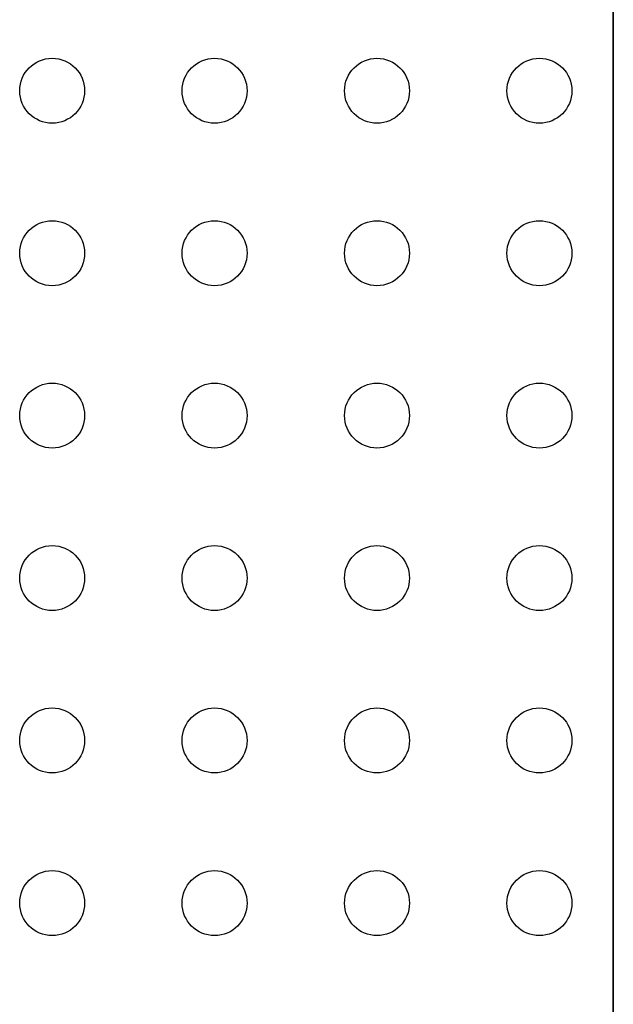
# Model space of a CAD drawing. Units: inches. Extents: x -0.31 to 1.44, y -0.38 to 1.38.
# Drawn here: x 0.92 to 1.1, y 0.39 to 0.7 of the extents above; entities that cross this region are included whole.
import ezdxf

# ---------------------------------------------------------------- set-up
doc = ezdxf.new("R2010")
doc.units = ezdxf.units.IN
doc.header["$MEASUREMENT"] = 0
for name, color, linetype in [('PCB_BOT', 1, 'Continuous'), ('PCB_OUTLINE', 142, 'Continuous'), ('PCB_TOP', 5, 'Continuous')]:
    doc.layers.add(name, color=color, linetype=linetype)

msp = doc.modelspace()

# ---------------------------------------------------------------- linework, layer by layer
at = {"layer": 'PCB_BOT'}
msp.add_line((1.1, 0.99996), (1.1, 0), dxfattribs=at)
at = {"layer": 'PCB_OUTLINE'}
msp.add_line((1.1, 0.99996), (1.1, 0), dxfattribs=at)
for centre in [(0.92725, 0.67501), (0.97725, 0.67501), (1.02725, 0.67501), (1.07725, 0.67501), (0.92725, 0.62501), (0.97725, 0.62501), (1.02725, 0.62501), (1.07725, 0.62501), (0.92725, 0.57501), (0.97725, 0.57501), (1.02725, 0.57501), (1.07725, 0.57501), (0.92725, 0.52501), (0.97725, 0.52501), (1.02725, 0.52501), (1.07725, 0.52501), (0.92725, 0.47501), (0.97725, 0.47501), (1.02725, 0.47501), (1.07725, 0.47501), (0.92725, 0.42495), (0.97725, 0.42495), (1.02725, 0.42495), (1.07725, 0.42495)]:
    msp.add_circle(centre, 0.01, dxfattribs=at)
at = {"layer": 'PCB_TOP'}
msp.add_line((1.1, 0), (1.1, 0.99996), dxfattribs=at)

doc.saveas('drawing.dxf')
